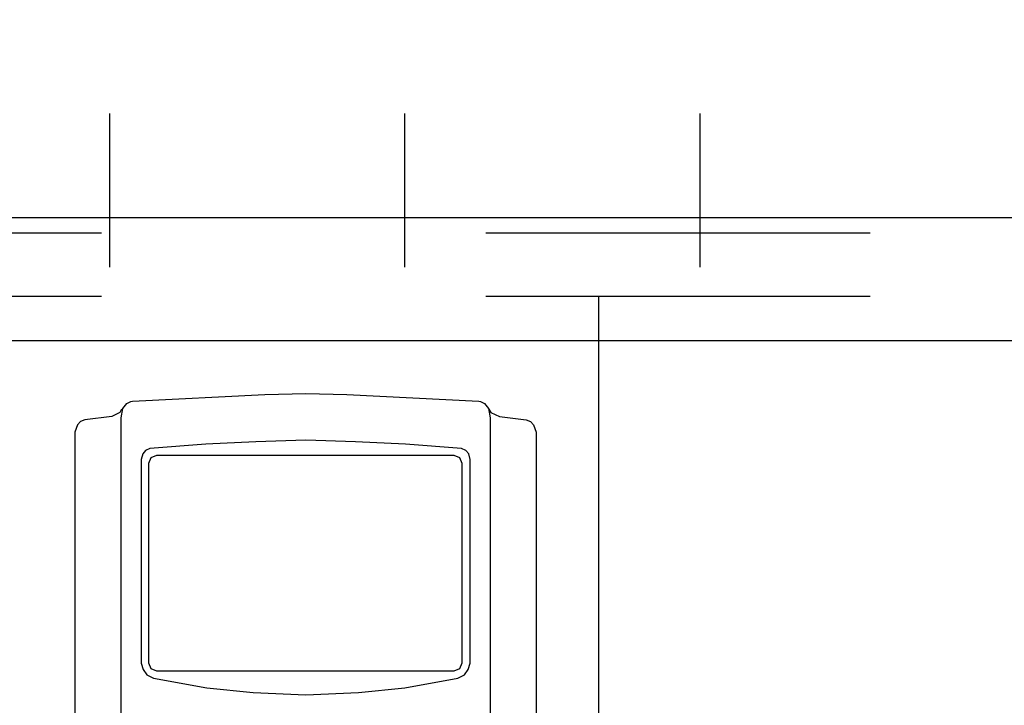
# Model space of a CAD drawing. Units: millimetres. Extents: x 186 to 567, y 78 to 209.
# Drawn here: x 385 to 386, y 91 to 92 of the extents above; entities that cross this region are included whole.
import ezdxf

# ---------------------------------------------------------------- set-up
doc = ezdxf.new("R2010")
doc.units = ezdxf.units.MM
doc.linetypes.add('DOT', pattern=[0.25, 0, -0.25])
doc.linetypes.add('MITTE', pattern=[2, 1.25, -0.25, 0.25, -0.25])

msp = doc.modelspace()

# ---------------------------------------------------------------- linework, layer by layer
at = {"color": 2, "linetype": 'DOT', "ltscale": 3}
for p, q in [((385.31893, 91.73367), (385.31893, 102.21838)), ((385.51093, 91.73367), (385.51093, 102.02638)), ((385.70293, 91.73367), (385.70293, 101.83438))]:
    msp.add_line(p, q, dxfattribs=at)
at = {"color": 241, "linetype": 'ByBlock'}
msp.add_line((384.06002, 91.76613), (386.45207, 91.76613), dxfattribs=at)
at = {"color": 1, "linetype": 'MITTE'}
for p, q in [((384.06355, 91.75616), (386.44855, 91.75616)), ((384.06355, 91.71482), (386.44855, 91.71482)), ((385.63705, 91.24967), (385.63705, 91.71482)), ((386.44855, 91.68588), (384.06355, 91.68588)), ((385.33365, 91.64657), (385.41971, 91.65101)), ((385.41971, 91.65101), (385.44636, 91.65175)), ((385.44636, 91.65175), (385.473, 91.65101)), ((385.473, 91.65101), (385.55889, 91.64657)), ((385.32624, 91.63583), (385.32736, 91.64194)), ((385.32736, 91.64194), (385.32994, 91.64509)), ((385.32994, 91.64509), (385.33254, 91.64639)), ((385.33254, 91.64639), (385.33365, 91.64657)), ((385.55889, 91.64657), (385.55999, 91.64639)), ((385.55999, 91.64639), (385.56259, 91.64509)), ((385.56259, 91.64509), (385.56518, 91.64194)), ((385.56518, 91.64194), (385.56629, 91.63583)), ((385.32014, 91.63676), (385.30274, 91.63454)), ((385.32551, 91.63935), (385.32014, 91.63676)), ((385.32662, 91.64139), (385.32551, 91.63935)), ((385.32624, 91.12965), (385.32624, 91.63583)), ((385.56536, 91.64139), (385.56684, 91.63935)), ((385.56629, 91.63583), (385.56629, 91.28882)), ((385.56684, 91.63935), (385.5724, 91.63676)), ((385.5724, 91.63676), (385.58979, 91.63454)), ((385.29793, 91.63121), (385.29627, 91.62658)), ((385.29997, 91.63343), (385.29793, 91.63121)), ((385.30274, 91.63454), (385.29997, 91.63343)), ((385.58979, 91.63454), (385.59256, 91.63343)), ((385.59256, 91.63343), (385.5946, 91.63121)), ((385.5946, 91.63121), (385.59627, 91.62658)), ((385.29627, 91.62658), (385.29627, 91.21945)), ((385.59627, 91.62658), (385.59627, 91.21873)), ((385.3814, 91.61862), (385.34494, 91.61584)), ((385.41398, 91.62029), (385.3814, 91.61862)), ((385.44636, 91.62139), (385.41398, 91.62029)), ((385.47874, 91.62029), (385.44636, 91.62139)), ((385.51132, 91.61862), (385.47874, 91.62029)), ((385.5476, 91.61584), (385.51132, 91.61862)), ((385.34031, 91.61252), (385.33938, 91.60882)), ((385.34217, 91.61455), (385.34031, 91.61252)), ((385.34494, 91.61584), (385.34217, 91.61455)), ((385.34568, 91.60992), (385.3442, 91.60622)), ((385.34938, 91.6114), (385.34568, 91.60992)), ((385.54296, 91.6114), (385.34938, 91.6114)), ((385.54667, 91.60992), (385.54296, 91.6114)), ((385.54815, 91.60622), (385.54667, 91.60992)), ((385.55055, 91.61455), (385.5476, 91.61584)), ((385.5524, 91.61252), (385.55055, 91.61455)), ((385.55333, 91.60882), (385.5524, 91.61252)), ((385.33938, 91.60882), (385.33938, 91.47648)), ((385.3442, 91.60622), (385.3442, 91.47667)), ((385.54815, 91.47667), (385.54815, 91.60622)), ((385.55333, 91.47648), (385.55333, 91.60882)), ((385.33938, 91.47648), (385.34068, 91.47223)), ((385.3442, 91.47667), (385.34568, 91.47297)), ((385.54667, 91.47297), (385.54815, 91.47667)), ((385.55203, 91.47223), (385.55333, 91.47648)), ((385.34068, 91.47223), (385.34309, 91.4689)), ((385.34309, 91.4689), (385.34735, 91.46668)), ((385.34568, 91.47297), (385.34938, 91.47148)), ((385.34938, 91.47148), (385.54296, 91.47148)), ((385.54296, 91.47148), (385.54667, 91.47297)), ((385.54537, 91.46668), (385.54963, 91.4689)), ((385.54963, 91.4689), (385.55203, 91.47223)), ((385.34735, 91.46668), (385.38196, 91.46038)), ((385.51076, 91.46038), (385.54537, 91.46668)), ((385.38196, 91.46038), (385.41213, 91.45724)), ((385.41213, 91.45724), (385.44636, 91.45576)), ((385.44636, 91.45576), (385.48059, 91.45724)), ((385.48059, 91.45724), (385.51076, 91.46038))]:
    msp.add_line(p, q, dxfattribs=at)

doc.saveas('drawing.dxf')
